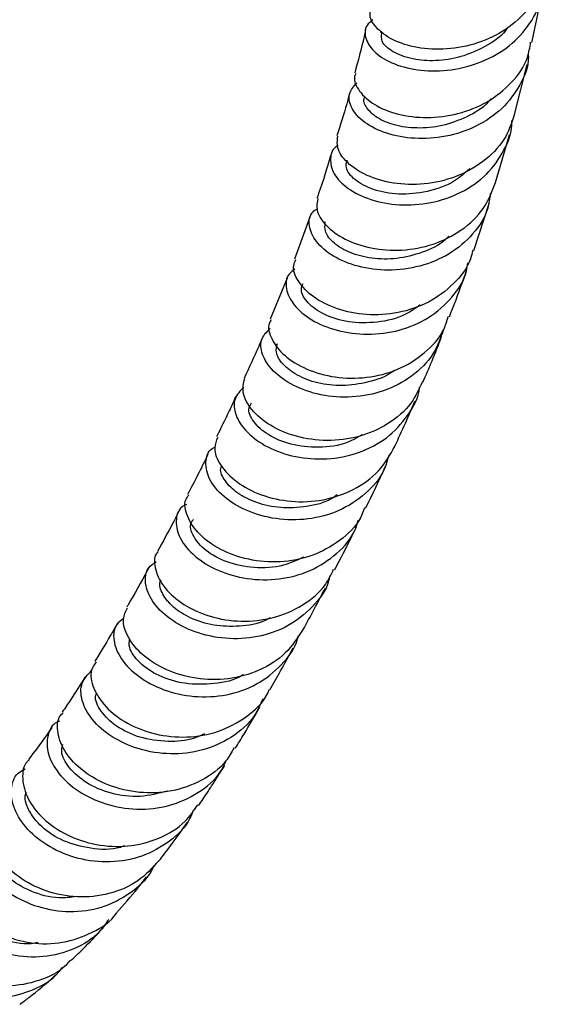
# Model space of a CAD drawing. Units: millimetres. Extents: x 19 to 2766, y 46 to 2085.
# Drawn here: x 825 to 875, y 298 to 394 of the extents above; entities that cross this region are included whole.
import ezdxf

# ---------------------------------------------------------------- set-up
doc = ezdxf.new("R2010")
doc.units = ezdxf.units.MM
doc.header["$LTSCALE"] = 10

msp = doc.modelspace()

# ---------------------------------------------------------------- linework, layer by layer
at = {"color": 7, "linetype": 'Continuous', "lineweight": 25}
for p, q in [((859.603, 392.456), (859.565, 392.284)), ((872.557, 384.508), (873.723, 389.203)), ((870.679, 377.792), (872.025, 382.414)), ((868.561, 371.206), (870.06, 375.768)), ((852.69, 374.427), (851.193, 370.381)), ((850.497, 368.546), (848.834, 364.567))]:
    msp.add_line(p, q, dxfattribs=at)
for points, knots in [([(875.397, 398.331), (875.363, 397.927), (875.251, 396.59), (873.984, 394.554), (871.798, 392.523), (868.975, 391.179), (865.933, 390.595), (863.033, 390.753), (860.61, 391.541), (859.039, 392.744), (858.372, 393.87), (858.594, 394.422), (858.652, 394.568)], [0, 0, 0, 0, 0.049501, 0.163728, 0.277891, 0.391927, 0.505791, 0.619469, 0.732971, 0.846341, 0.95964, 1, 1, 1, 1]), ([(858.802, 393.533), (858.586, 393.363), (857.967, 392.874), (858.001, 391.682), (858.906, 390.321), (860.792, 389.189), (863.38, 388.555), (866.375, 388.589), (869.4, 389.382), (872.107, 390.923), (874.086, 393.11), (875.136, 395.208), (875.117, 396.523), (875.112, 396.9)], [0, 0, 0, 0, 0.053419, 0.15371, 0.254136, 0.35471, 0.455423, 0.556247, 0.657137, 0.75803, 0.85886, 0.959558, 1, 1, 1, 1]), ([(874.187, 391.34), (874.363, 392.144), (874.708, 393.722), (874.991, 395.342), (875.13, 396.136)], [0, 0, 0, 0, 0.509742, 1, 1, 1, 1]), ([(871.838, 392.771), (871.772, 392.675), (871.247, 391.909), (869.665, 390.884), (867.329, 389.873), (864.857, 389.502), (862.513, 389.688), (860.642, 390.394), (859.55, 391.39), (859.621, 391.995), (859.652, 392.259)], [0, 0, 0, 0, 0.019789, 0.157819, 0.29587, 0.433853, 0.571694, 0.726364, 0.880771, 1, 1, 1, 1]), ([(858.072, 392.56), (858.029, 392.35), (857.738, 390.923), (857.356, 389.561), (857.03, 388.398)], [0, 0, 0, 0, 0.146501, 1, 1, 1, 1]), ([(857.159, 388.358), (857.107, 388.256), (856.85, 387.748), (857.396, 386.607), (858.817, 385.283), (861.141, 384.32), (863.993, 383.962), (867.052, 384.339), (869.959, 385.495), (872.305, 387.384), (873.769, 389.431), (873.995, 390.864), (874.074, 391.364)], [0, 0, 0, 0, 0.028595, 0.14228, 0.255881, 0.369458, 0.483077, 0.5968, 0.710674, 0.824717, 0.938921, 1, 1, 1, 1]), ([(873.833, 390.24), (873.841, 390.141), (873.926, 389.097), (873.117, 387.187), (871.408, 384.849), (868.846, 383.126), (865.869, 382.147), (862.8, 381.952), (860.025, 382.475), (857.869, 383.56), (856.618, 384.958), (856.317, 386.402), (856.936, 387.11), (857.233, 387.449)], [0, 0, 0, 0, 0.010355, 0.109647, 0.209148, 0.308835, 0.40866, 0.508567, 0.608495, 0.708391, 0.808211, 0.907917, 1, 1, 1, 1]), ([(856.519, 386.415), (856.434, 386.08), (856.079, 384.668), (855.629, 383.327), (855.287, 382.304)], [0, 0, 0, 0, 0.237062, 1, 1, 1, 1]), ([(870.199, 385.882), (870.123, 385.784), (869.548, 385.037), (867.903, 384.092), (865.516, 383.209), (863.034, 382.981), (860.823, 383.294), (859.09, 384.044), (858.133, 385.009), (857.809, 385.772), (858.02, 386.056), (858.037, 386.079)], [0, 0, 0, 0, 0.020889, 0.159358, 0.297838, 0.436256, 0.574548, 0.712666, 0.850588, 0.988324, 1, 1, 1, 1]), ([(872.52, 384.521), (872.284, 383.744), (871.769, 382.051), (869.827, 379.943), (867.187, 378.362), (864.143, 377.571), (861.097, 377.572), (858.401, 378.277), (856.406, 379.494), (855.264, 380.961), (855.344, 381.858), (855.382, 382.288)], [0, 0, 0, 0, 0.0968265, 0.211247, 0.3255801, 0.4397829, 0.5538395, 0.6677599, 0.7815734, 0.8953196, 1, 1, 1, 1]), ([(855.435, 381.368), (855.402, 381.353), (854.85, 381.095), (854.58, 380.092), (854.871, 378.634), (856.261, 377.169), (858.488, 376.059), (861.321, 375.521), (864.417, 375.722), (867.392, 376.726), (869.929, 378.491), (871.577, 380.884), (872.341, 382.769), (872.245, 383.762), (872.242, 383.794)], [0, 0, 0, 0, 0.0063385, 0.1050059, 0.2037861, 0.3027077, 0.4017671, 0.5009331, 0.6001595, 0.699395, 0.7985913, 0.8977039, 0.9966914, 1, 1, 1, 1]), ([(854.688, 380.392), (854.329, 379.15), (853.925, 377.752), (853.43, 376.427), (853.375, 376.279)], [0, 0, 0, 0, 0.888322, 1, 1, 1, 1]), ([(868.172, 379.122), (867.706, 378.706), (866.535, 377.663), (864.041, 376.816), (861.251, 376.558), (858.748, 377.038), (856.966, 378.011), (856.07, 379.126), (856.238, 379.717), (856.307, 379.957)], [0, 0, 0, 0, 0.104585, 0.262339, 0.420026, 0.577563, 0.734897, 0.892012, 1, 1, 1, 1]), ([(853.473, 376.254), (853.396, 375.895), (853.219, 375.072), (854.149, 373.6), (855.979, 372.243), (858.572, 371.346), (861.584, 371.127), (864.672, 371.698), (867.441, 373.084), (869.638, 375.146), (870.338, 376.918), (870.683, 377.791)], [0, 0, 0, 0, 0.088542, 0.202732, 0.316913, 0.431125, 0.545393, 0.659736, 0.774172, 0.888717, 1, 1, 1, 1]), ([(870.163, 376.716), (870.106, 376.243), (869.934, 374.812), (868.561, 372.733), (866.278, 370.774), (863.375, 369.572), (860.264, 369.182), (857.297, 369.574), (854.84, 370.602), (853.16, 372.057), (852.524, 373.605), (852.653, 374.782), (853.253, 375.166), (853.396, 375.257)], [0, 0, 0, 0, 0.050198, 0.151876, 0.253698, 0.355648, 0.457704, 0.559835, 0.661995, 0.764124, 0.866159, 0.968055, 1, 1, 1, 1]), ([(866.143, 372.597), (866.032, 372.479), (865.348, 371.76), (863.578, 370.963), (861.11, 370.338), (858.642, 370.379), (856.509, 370.943), (854.95, 371.882), (854.067, 373.001), (854.144, 373.66), (854.182, 373.985)], [0, 0, 0, 0, 0.027247, 0.167007, 0.306764, 0.446458, 0.586036, 0.725463, 0.864727, 1, 1, 1, 1]), ([(868.458, 371.234), (868.399, 370.957), (868.138, 369.73), (866.679, 367.909), (864.261, 366.086), (861.27, 365.074), (858.153, 364.888), (855.262, 365.469), (852.924, 366.657), (851.48, 368.181), (850.942, 369.532), (851.248, 370.143), (851.339, 370.326)], [0, 0, 0, 0, 0.033533, 0.1485108, 0.2634097, 0.378217, 0.4929409, 0.607595, 0.722187, 0.836717, 0.9511883, 1, 1, 1, 1]), ([(851.238, 369.389), (851.033, 369.247), (850.389, 368.8), (850.287, 367.523), (851.013, 365.923), (852.754, 364.435), (855.26, 363.381), (858.259, 362.979), (861.384, 363.374), (864.288, 364.598), (866.531, 366.599), (867.81, 368.521), (867.958, 369.761), (867.991, 370.033)], [0, 0, 0, 0, 0.047667, 0.149943, 0.252336, 0.35488, 0.457565, 0.560345, 0.663151, 0.765916, 0.868593, 0.971157, 1, 1, 1, 1]), ([(866.2, 364.784), (866.368, 365.206), (866.952, 366.67), (867.482, 368.182), (867.859, 369.258)], [0, 0, 0, 0, 0.28853, 1, 1, 1, 1]), ([(863.382, 365.95), (862.92, 365.62), (861.684, 364.736), (859.176, 364.171), (856.399, 364.201), (854.004, 364.947), (852.404, 366.111), (851.707, 367.284), (851.958, 367.829), (852.051, 368.03)], [0, 0, 0, 0, 0.096722, 0.258769, 0.420744, 0.582583, 0.744247, 0.905732, 1, 1, 1, 1]), ([(848.955, 364.509), (848.884, 364.402), (848.542, 363.888), (848.908, 362.595), (850.125, 360.99), (852.297, 359.639), (855.09, 358.847), (858.196, 358.796), (861.262, 359.576), (863.857, 361.198), (865.56, 363.036), (865.965, 364.397), (866.092, 364.823)], [0, 0, 0, 0, 0.030182, 0.144764, 0.259327, 0.373926, 0.488587, 0.60331, 0.718085, 0.832906, 0.947782, 1, 1, 1, 1]), ([(865.644, 363.562), (865.35, 362.744), (864.724, 361.005), (862.633, 358.941), (859.891, 357.501), (856.781, 356.902), (853.699, 357.129), (851.004, 358.067), (849.005, 359.511), (847.958, 361.163), (847.855, 362.704), (848.54, 363.361), (848.853, 363.661)], [0, 0, 0, 0, 0.09113, 0.193677, 0.296331, 0.399098, 0.501967, 0.604899, 0.70783, 0.81069, 0.913425, 1, 1, 1, 1]), ([(848.086, 362.774), (847.968, 362.491), (847.411, 361.145), (846.798, 359.849), (846.314, 358.826)], [0, 0, 0, 0, 0.210621, 1, 1, 1, 1]), ([(860.897, 359.642), (860.828, 359.584), (860.118, 358.987), (858.331, 358.409), (855.825, 358.024), (853.4, 358.315), (851.379, 359.093), (849.988, 360.185), (849.309, 361.339), (849.482, 361.944), (849.561, 362.219)], [0, 0, 0, 0, 0.015504, 0.15981, 0.304103, 0.448331, 0.592453, 0.736442, 0.880297, 1, 1, 1, 1]), ([(863.653, 358.492), (863.946, 359.163), (864.572, 360.6), (865.145, 362.087), (865.449, 362.878)], [0, 0, 0, 0, 0.467416, 1, 1, 1, 1]), ([(863.597, 358.52), (863.27, 357.801), (862.535, 356.185), (860.331, 354.329), (857.481, 353.074), (854.338, 352.687), (851.31, 353.115), (848.735, 354.223), (846.941, 355.765), (846.043, 357.444), (846.271, 358.367), (846.38, 358.806)], [0, 0, 0, 0, 0.092275, 0.207261, 0.32218, 0.437049, 0.551879, 0.666666, 0.781397, 0.896063, 1, 1, 1, 1]), ([(846.296, 357.997), (845.947, 357.637), (845.242, 356.91), (845.385, 355.267), (846.485, 353.579), (848.518, 352.106), (851.239, 351.147), (854.342, 350.908), (857.448, 351.513), (860.233, 352.959), (862.218, 355.171), (863.251, 356.965), (863.302, 357.963), (863.302, 357.972)], [0, 0, 0, 0, 0.0976203, 0.1975345, 0.297544, 0.3976724, 0.497911, 0.598218, 0.6985327, 0.798796, 0.8989681, 0.9990366, 1, 1, 1, 1]), ([(845.515, 357.081), (845.304, 356.612), (844.705, 355.286), (844.061, 354.001), (843.644, 353.169)], [0, 0, 0, 0, 0.353146, 1, 1, 1, 1]), ([(860.938, 352.32), (861.28, 353.046), (861.945, 354.458), (862.558, 355.919), (862.856, 356.628)], [0, 0, 0, 0, 0.514232, 1, 1, 1, 1]), ([(857.747, 353.356), (857.296, 353.098), (856.013, 352.365), (853.516, 352.06), (850.786, 352.355), (848.526, 353.329), (847.129, 354.635), (846.624, 355.82), (846.94, 356.299), (847.041, 356.452)], [0, 0, 0, 0, 0.090519, 0.257085, 0.423579, 0.589952, 0.756179, 0.92226, 1, 1, 1, 1]), ([(843.76, 353.123), (843.622, 352.792), (843.293, 352.002), (843.932, 350.397), (845.493, 348.752), (847.903, 347.463), (850.848, 346.804), (854.003, 346.94), (856.972, 347.949), (859.492, 349.742), (860.468, 351.456), (860.954, 352.31)], [0, 0, 0, 0, 0.082511, 0.197192, 0.311862, 0.426564, 0.541325, 0.656148, 0.771024, 0.885942, 1, 1, 1, 1]), ([(860.317, 351.361), (860.194, 350.9), (859.814, 349.485), (858.143, 347.573), (855.579, 345.9), (852.513, 345.084), (849.369, 345.125), (846.497, 345.94), (844.242, 347.332), (842.833, 349.051), (842.5, 350.711), (842.802, 351.853), (843.407, 352.144), (843.502, 352.19)], [0, 0, 0, 0, 0.0498392, 0.1530737, 0.2563977, 0.3598175, 0.463322, 0.5668776, 0.6704345, 0.773941, 0.8773605, 0.9806812, 1, 1, 1, 1]), ([(842.806, 351.459), (842.57, 350.971), (841.935, 349.663), (841.266, 348.39), (840.846, 347.591)], [0, 0, 0, 0, 0.373057, 1, 1, 1, 1]), ([(855.349, 347.554), (855.174, 347.43), (854.309, 346.821), (852.367, 346.353), (849.84, 346.216), (847.491, 346.726), (845.597, 347.687), (844.415, 348.885), (843.937, 349.871), (844.097, 350.278), (844.13, 350.361)], [0, 0, 0, 0, 0.038958, 0.192708, 0.346436, 0.500098, 0.653661, 0.807108, 0.960443, 1, 1, 1, 1]), ([(858.085, 346.255), (858.382, 346.854), (859.074, 348.248), (859.726, 349.683), (860.097, 350.501)], [0, 0, 0, 0, 0.429558, 1, 1, 1, 1]), ([(857.984, 346.298), (857.863, 345.97), (857.401, 344.712), (855.636, 343.032), (852.944, 341.539), (849.819, 340.94), (846.706, 341.192), (843.95, 342.185), (841.855, 343.711), (840.725, 345.445), (840.449, 346.841), (840.857, 347.385), (840.962, 347.526)], [0, 0, 0, 0, 0.040639, 0.155709, 0.270739, 0.385725, 0.500662, 0.615542, 0.730357, 0.845115, 0.959836, 1, 1, 1, 1]), ([(840.733, 346.617), (840.585, 346.544), (839.932, 346.223), (839.617, 345.022), (839.992, 343.325), (841.425, 341.581), (843.699, 340.166), (846.583, 339.332), (849.734, 339.282), (852.808, 340.096), (855.357, 341.786), (856.947, 343.559), (857.293, 344.81), (857.374, 345.105)], [0, 0, 0, 0, 0.030428, 0.134406, 0.238433, 0.342525, 0.446689, 0.550922, 0.655203, 0.759497, 0.863765, 0.967971, 1, 1, 1, 1]), ([(839.976, 345.908), (839.794, 345.554), (839.131, 344.264), (838.44, 343.001), (837.938, 342.084)], [0, 0, 0, 0, 0.274442, 1, 1, 1, 1]), ([(852.091, 341.533), (851.447, 341.234), (849.929, 340.531), (847.246, 340.416), (844.589, 340.962), (842.489, 342.125), (841.313, 343.53), (840.984, 344.679), (841.337, 345.077), (841.422, 345.173)], [0, 0, 0, 0, 0.121793, 0.28708, 0.452301, 0.617421, 0.782426, 0.947319, 1, 1, 1, 1]), ([(855.099, 340.309), (855.67, 341.405), (856.385, 342.779), (857.071, 344.185), (857.21, 344.47)], [0, 0, 0, 0, 0.797093, 1, 1, 1, 1]), ([(838.001, 342.042), (837.948, 341.988), (837.535, 341.568), (837.643, 340.288), (838.493, 338.531), (840.37, 336.876), (842.969, 335.688), (846.022, 335.19), (849.182, 335.528), (852.03, 336.769), (854.093, 338.447), (854.754, 339.856), (854.993, 340.366)], [0, 0, 0, 0, 0.0169008, 0.1315935, 0.2462729, 0.3609463, 0.4756333, 0.5903604, 0.7051467, 0.8199995, 0.9349146, 1, 1, 1, 1]), ([(837.044, 340.425), (837.005, 340.352), (836.369, 339.171), (835.671, 337.919), (834.998, 336.756), (834.95, 336.672)], [0, 0, 0, 0, 0.05781, 0.9323181, 1, 1, 1, 1]), ([(854.594, 339.623), (854.567, 339.488), (854.345, 338.375), (852.987, 336.628), (850.631, 334.731), (847.639, 333.694), (844.476, 333.532), (841.478, 334.194), (839.003, 335.506), (837.316, 337.221), (836.637, 338.993), (836.815, 340.419), (837.535, 340.904), (837.805, 341.086)], [0, 0, 0, 0, 0.0142055, 0.1167711, 0.2194162, 0.3221302, 0.4248916, 0.5276715, 0.6304419, 0.7331808, 0.8358737, 0.93852, 1, 1, 1, 1]), ([(848.853, 335.647), (848.693, 335.556), (847.796, 335.046), (845.851, 334.767), (843.342, 334.849), (841.09, 335.557), (839.348, 336.667), (838.365, 337.939), (838.035, 338.908), (838.242, 339.26), (838.27, 339.308)], [0, 0, 0, 0, 0.03397, 0.191009, 0.34802, 0.50497, 0.661834, 0.818603, 0.975279, 1, 1, 1, 1]), ([(852.014, 334.455), (852.014, 334.456), (852.756, 335.807), (853.475, 337.181), (854.193, 338.555)], [0, 0, 0, 0, 0.000373, 1, 1, 1, 1]), ([(851.988, 334.473), (851.477, 333.69), (850.42, 332.069), (847.826, 330.448), (844.791, 329.609), (841.626, 329.668), (838.726, 330.519), (836.407, 331.979), (834.964, 333.751), (834.444, 335.459), (834.854, 336.275), (835.034, 336.632)], [0, 0, 0, 0, 0.107642, 0.222622, 0.337562, 0.452434, 0.567218, 0.681903, 0.796498, 0.911017, 1, 1, 1, 1]), ([(834.67, 335.599), (834.417, 335.417), (833.725, 334.917), (833.575, 333.469), (834.274, 331.663), (835.977, 329.919), (838.462, 328.586), (841.467, 327.908), (844.633, 328.063), (847.627, 329.101), (849.977, 331.007), (851.322, 332.729), (851.539, 333.808), (851.559, 333.908)], [0, 0, 0, 0, 0.0593712, 0.1624557, 0.2656513, 0.3689491, 0.4723344, 0.5757785, 0.6792468, 0.782712, 0.8861479, 0.9895316, 1, 1, 1, 1]), ([(834.016, 335.056), (833.807, 334.692), (833.103, 333.467), (832.379, 332.281), (831.869, 331.448)], [0, 0, 0, 0, 0.297261, 1, 1, 1, 1]), ([(846.264, 330.171), (846.235, 330.15), (845.436, 329.577), (843.391, 329.202), (840.557, 329.169), (837.968, 329.982), (836.101, 331.277), (835.115, 332.648), (835.194, 333.35), (835.225, 333.626)], [0, 0, 0, 0, 0.006707, 0.182833, 0.358931, 0.534979, 0.710887, 0.886595, 1, 1, 1, 1]), ([(848.809, 328.688), (849.156, 329.292), (849.923, 330.63), (850.664, 331.991), (851.07, 332.738)], [0, 0, 0, 0, 0.4517812, 1, 1, 1, 1]), ([(831.983, 331.382), (831.809, 331.131), (831.336, 330.45), (831.619, 328.844), (832.796, 326.995), (834.903, 325.373), (837.666, 324.294), (840.779, 323.975), (843.912, 324.523), (846.594, 326.002), (848.273, 327.504), (848.697, 328.571), (848.754, 328.713)], [0, 0, 0, 0, 0.066805, 0.180972, 0.295141, 0.40937, 0.523704, 0.638168, 0.752781, 0.867537, 0.982415, 1, 1, 1, 1]), ([(830.899, 329.898), (830.446, 329.168), (829.729, 328.013), (828.978, 326.925), (828.702, 326.525)], [0, 0, 0, 0, 0.632031, 1, 1, 1, 1]), ([(848.132, 327.815), (847.88, 327.243), (847.226, 325.756), (845.163, 323.99), (842.335, 322.709), (839.171, 322.343), (836.086, 322.84), (833.423, 324.063), (831.482, 325.775), (830.489, 327.656), (830.448, 329.424), (831.19, 330.171), (831.554, 330.537)], [0, 0, 0, 0, 0.065244, 0.169444, 0.273725, 0.378075, 0.482467, 0.586862, 0.691215, 0.795485, 0.899632, 1, 1, 1, 1]), ([(842.489, 324.432), (842.159, 324.277), (841.055, 323.76), (838.819, 323.599), (836.149, 323.987), (833.826, 325.114), (832.369, 326.582), (831.786, 327.825), (831.995, 328.315), (832.04, 328.421)], [0, 0, 0, 0, 0.068764, 0.229544, 0.410128, 0.590568, 0.77076, 0.950661, 1, 1, 1, 1]), ([(845.475, 323.021), (845.754, 323.478), (846.555, 324.79), (847.333, 326.123), (847.84, 326.991)], [0, 0, 0, 0, 0.348496, 1, 1, 1, 1]), ([(845.364, 323.09), (845.116, 322.642), (844.384, 321.318), (842.248, 319.802), (839.323, 318.738), (836.146, 318.616), (833.14, 319.343), (830.638, 320.752), (828.897, 322.596), (828.175, 324.499), (828.196, 325.899), (828.693, 326.359), (828.793, 326.452)], [0, 0, 0, 0, 0.058568, 0.173195, 0.287724, 0.402103, 0.516299, 0.63029, 0.744082, 0.857711, 0.971229, 1, 1, 1, 1]), ([(827.691, 325.042), (827.506, 324.767), (826.779, 323.688), (826.01, 322.691), (825.437, 321.948)], [0, 0, 0, 0, 0.255175, 1, 1, 1, 1]), ([(828.447, 325.649), (828.368, 325.622), (827.727, 325.4), (827.209, 324.275), (827.188, 322.522), (828.233, 320.552), (830.178, 318.793), (832.847, 317.523), (835.931, 316.993), (839.098, 317.334), (841.911, 318.618), (843.833, 320.198), (844.409, 321.461), (844.57, 321.814)], [0, 0, 0, 0, 0.014508, 0.1188557, 0.2233966, 0.3281395, 0.4330665, 0.5381554, 0.6433627, 0.7486372, 0.8539257, 0.9591748, 1, 1, 1, 1]), ([(838.901, 318.878), (838.02, 318.651), (836.201, 318.184), (833.391, 318.567), (830.954, 319.61), (829.29, 321.106), (828.53, 322.514), (828.698, 323.16), (828.754, 323.374)], [0, 0, 0, 0, 0.1732598, 0.3575518, 0.5415951, 0.7253604, 0.908787, 1, 1, 1, 1]), ([(825.504, 321.884), (825.434, 321.831), (824.923, 321.44), (824.76, 320.09), (825.237, 318.147), (826.75, 316.169), (829.063, 314.56), (831.951, 313.577), (835.098, 313.416), (838.109, 314.195), (840.503, 315.604), (841.445, 316.986), (841.823, 317.541)], [0, 0, 0, 0, 0.01781, 0.130687, 0.243517, 0.356377, 0.469352, 0.582508, 0.69589, 0.809529, 0.923416, 1, 1, 1, 1]), ([(841.911, 317.475), (842.06, 317.693), (842.529, 318.378), (843.206, 319.419), (843.902, 320.498), (844.284, 321.105), (844.449, 321.368)], [0, 0, 0, 0, 0.170363, 0.534718, 0.798152, 1, 1, 1, 1]), ([(841.343, 316.919), (841.26, 316.695), (840.83, 315.533), (839.143, 313.93), (836.484, 312.431), (833.363, 311.878), (830.229, 312.229), (827.412, 313.385), (825.24, 315.121), (823.93, 317.154), (823.648, 319.094), (824.103, 320.509), (824.873, 320.9), (825.124, 321.027)], [0, 0, 0, 0, 0.024512, 0.127299, 0.230216, 0.33324, 0.436325, 0.539415, 0.642446, 0.745354, 0.84808, 0.95058, 1, 1, 1, 1]), ([(834.757, 313.587), (834.616, 313.533), (833.582, 313.135), (831.418, 313.263), (828.745, 313.958), (826.595, 315.37), (825.377, 317.018), (824.969, 318.289), (825.21, 318.726), (825.236, 318.774)], [0, 0, 0, 0, 0.030034, 0.220052, 0.409843, 0.599272, 0.78831, 0.976897, 1, 1, 1, 1]), ([(838.057, 312.123), (837.418, 311.428), (836.099, 309.993), (833.27, 308.811), (830.152, 308.489), (827.073, 309.097), (824.405, 310.471), (822.425, 312.377), (821.361, 314.481), (821.205, 316.447), (821.823, 317.325), (822.114, 317.739)], [0, 0, 0, 0, 0.107014, 0.221044, 0.334855, 0.448392, 0.561625, 0.674553, 0.787221, 0.899697, 1, 1, 1, 1]), ([(821.7, 316.966), (821.336, 316.751), (820.473, 316.239), (820.006, 314.62), (820.361, 312.572), (821.706, 310.462), (823.896, 308.66), (826.715, 307.456), (829.842, 307.074), (832.958, 307.613), (835.588, 309.126), (837.199, 310.607), (837.589, 311.628), (837.621, 311.712)], [0, 0, 0, 0, 0.073523, 0.174617, 0.275982, 0.377626, 0.479528, 0.581653, 0.68393, 0.786282, 0.888627, 0.990893, 1, 1, 1, 1]), ([(838.067, 312.113), (838.264, 312.364), (839.195, 313.55), (840.095, 314.81), (840.786, 315.824), (840.801, 315.846)], [0, 0, 0, 0, 0.208148, 0.983168, 1, 1, 1, 1]), ([(818.614, 314.081), (818.274, 313.668), (817.565, 312.807), (817.535, 310.788), (818.399, 308.583), (820.181, 306.512), (822.69, 304.916), (825.659, 304.055), (828.799, 304.072), (831.635, 305.116), (833.436, 306.216), (833.965, 307.064), (833.967, 307.067)], [0, 0, 0, 0, 0.102422, 0.214054, 0.325633, 0.437267, 0.549086, 0.661184, 0.773629, 0.886446, 0.999602, 1, 1, 1, 1]), ([(830.062, 308.662), (829.503, 308.596), (827.989, 308.418), (825.597, 309.113), (823.323, 310.465), (821.914, 312.202), (821.364, 313.618), (821.567, 314.177), (821.606, 314.287)], [0, 0, 0, 0, 0.121391, 0.329135, 0.53648, 0.743257, 0.949439, 1, 1, 1, 1]), ([(833.201, 306.462), (832.926, 306.05), (832.096, 304.806), (829.873, 303.487), (826.898, 302.689), (823.743, 302.885), (820.815, 303.955), (818.424, 305.721), (816.831, 307.887), (816.17, 310.14), (816.518, 312.03), (817.296, 313.194), (818.038, 313.366), (818.177, 313.398)], [0, 0, 0, 0, 0.050914, 0.153744, 0.256761, 0.359902, 0.46308, 0.5662, 0.669169, 0.771919, 0.874385, 0.976533, 1, 1, 1, 1]), ([(829.448, 302.476), (829.316, 302.316), (828.551, 301.382), (826.448, 300.422), (823.448, 299.84), (820.338, 300.295), (817.542, 301.601), (815.342, 303.555), (813.957, 305.858), (813.525, 308.132), (813.904, 309.991), (814.703, 310.652), (815.048, 310.936)], [0, 0, 0, 0, 0.023329, 0.136129, 0.248674, 0.360867, 0.47265, 0.584011, 0.695011, 0.805736, 0.916309, 1, 1, 1, 1]), ([(814.437, 310.312), (814.12, 310.211), (813.225, 309.925), (812.39, 308.522), (812.161, 306.46), (812.894, 304.099), (814.534, 301.847), (816.943, 300.027), (819.865, 298.931), (823.01, 298.727), (825.938, 299.565), (827.922, 300.686), (828.588, 301.662), (828.689, 301.81)], [0, 0, 0, 0, 0.055961, 0.157628, 0.259626, 0.361995, 0.464725, 0.56777, 0.671069, 0.774518, 0.878016, 0.981458, 1, 1, 1, 1]), ([(826.345, 304.21), (826.246, 304.187), (825.219, 303.943), (823.148, 304.368), (820.593, 305.436), (818.702, 307.157), (817.647, 309.052), (817.714, 310.11), (817.746, 310.612)], [0, 0, 0, 0, 0.021493, 0.221889, 0.421963, 0.621504, 0.820372, 1, 1, 1, 1]), ([(833.952, 307.077), (834.651, 307.865), (835.654, 308.996), (836.584, 310.205), (836.865, 310.571)], [0, 0, 0, 0, 0.69743, 1, 1, 1, 1]), ([(829.491, 302.437), (829.896, 302.812), (830.996, 303.828), (832.009, 304.932), (832.649, 305.629)], [0, 0, 0, 0, 0.368757, 1, 1, 1, 1]), ([(824.598, 298.237), (824.89, 298.455), (826.043, 299.315), (827.199, 300.272), (828.022, 301.051), (828.075, 301.101)], [0, 0, 0, 0, 0.241136, 0.950731, 1, 1, 1, 1])]:
    msp.add_open_spline(points, degree=3, knots=knots, dxfattribs=at)

doc.saveas('drawing.dxf')
